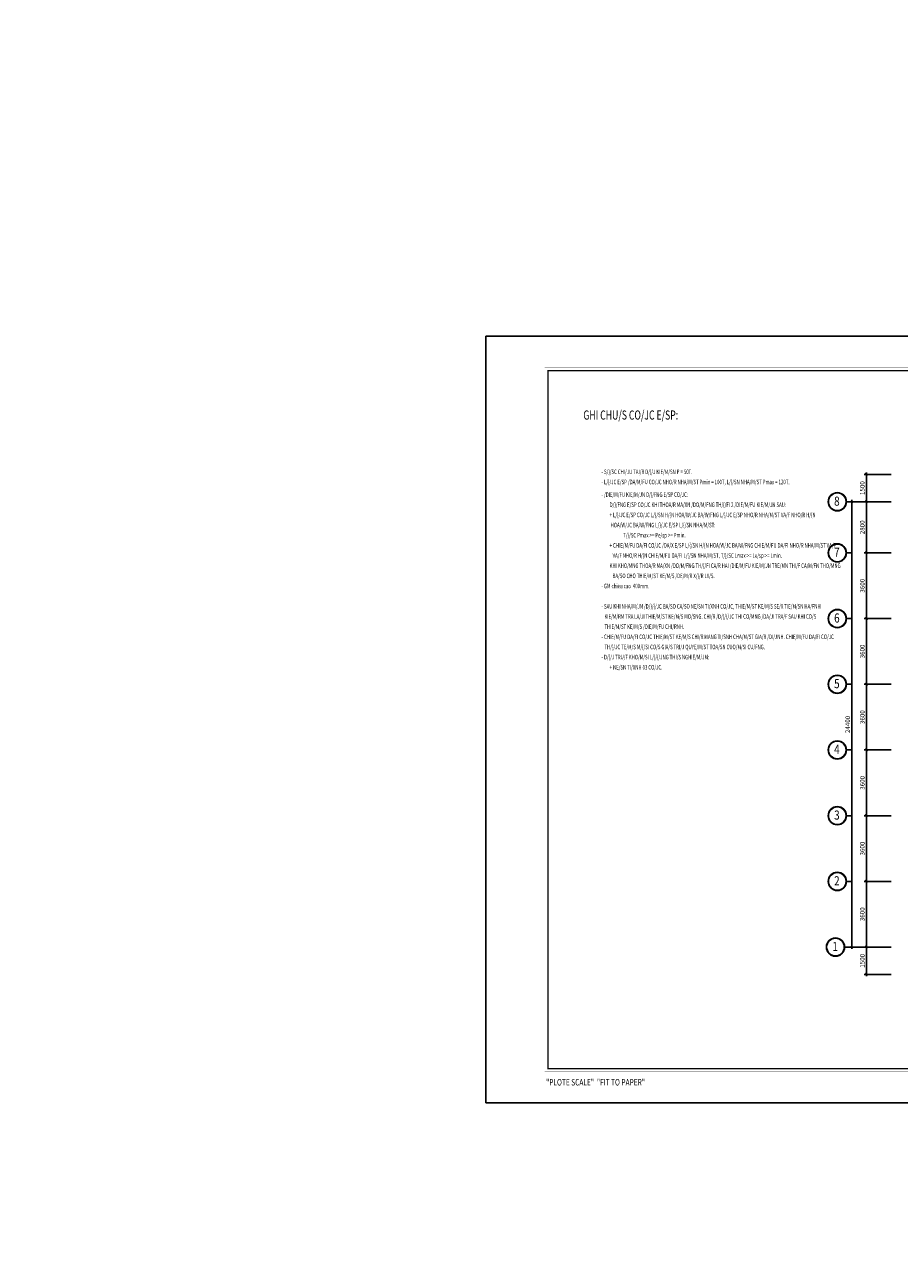
# Model space of a CAD drawing. Units: millimetres. Extents: x -532625 to 1244034, y -269362 to 363846.
# Drawn here: x 134124 to 182080, y 7618 to 75262 of the extents above; entities that cross this region are included whole.
import ezdxf
from ezdxf.enums import TextEntityAlignment as Align

# ---------------------------------------------------------------- set-up
doc = ezdxf.new("R2010")
doc.units = ezdxf.units.MM
doc.header["$MEASUREMENT"] = 0
for name, pattern in [('CENTER2', [1.125, 0.75, -0.125, 0.125, -0.125]), ('ketcau-1', [2, 1, 1]), ('TV-1', [2, 1, 1])]:
    doc.linetypes.add(name, pattern=pattern)
doc.layers.get('DEFPOINTS').update_dxf_attribs({"color": 8})
for name, color, linetype in [('2', 2, 'Continuous'), ('4', 4, 'Continuous'), ('8', 8, 'CENTER2'), ('9', 9, 'Continuous')]:
    doc.layers.add(name, color=color, linetype=linetype)
doc.layers.add('KHUNGTEN', color=7, linetype='Continuous', lineweight=35)
doc.layers.add('THAY', color=9, linetype='Continuous', lineweight=15)
doc.styles.add('1', font='romand.shx', dxfattribs={"width": 0.7, "height": 500, "bigfont": 'vnd.shx'})
doc.styles.add('Arial500', font='arial_4.ttf', dxfattribs={"width": 0.85, "height": 500})
doc.styles.add('Cot-2', font='romans.shx', dxfattribs={"width": 0.7, "height": 250, "bigfont": 'vns.shx'})
doc.styles.add('KHUNGTEN', font='VHAVAN_3.TTF', dxfattribs={"width": 0.75})
doc.styles.add('TEXT CHUNG', font='chhbg.shx', dxfattribs={"width": 0.7, "height": 250, "bigfont": 'vns.shx'})
doc.dimstyles.new('ketcau-1', dxfattribs={"dimtxt": 250, "dimasz": 120, "dimexe": 120, "dimexo": 0, "dimgap": 100, "dimtad": 1, "dimdec": 0, "dimzin": 4, "dimdsep": 46, "dimtxsty": 'Cot-2', "dimblk": 'ARCHTICK', "dimcen": 200, "dimdle": 100, "dimclrd": 8, "dimclre": 8, "dimclrt": 3, "dimadec": 0, "dimazin": 0, "dimtfac": 1, "dimtdec": 0, "dimtmove": 0, "dimatfit": 2, "dimfxl": 1, "dimtolj": 1, "dimtzin": 0, "dimarcsym": 0})

# ---------------------------------------------------------------- blocks, each defined once
blk = doc.blocks.new('_ArchTick')
at = {"color": 3, "linetype": 'ByBlock'}
blk.add_line((-0.5, -0.5), (0.5, 0.5), dxfattribs=at)
blk = doc.blocks.new('*D104')
at = {"layer": '9', "color": 8, "lineweight": -2, "ltscale": 700, "transparency": 16777216}
for p, q in [((180274, 24623), (180274, 28423)), ((181626, 28323), (180154, 28323)), ((181626, 24723), (180154, 24723))]:
    blk.add_line(p, q, dxfattribs=at)
at = {"layer": 'DEFPOINTS', "color": 0, "ltscale": 700, "transparency": 16777216}
for p in [(180274, 28323), (181626, 28323), (181626, 24723)]:
    blk.add_point(p, dxfattribs=at)
at = {"layer": '9', "color": 8, "lineweight": -2, "ltscale": 700, "transparency": 16777216, "xscale": 120, "yscale": 120, "zscale": 120}
for p, rotation in [((180274, 28323), 90), ((180274, 24723), 270)]:
    blk.add_blockref('_ArchTick', p, dxfattribs=dict(at, rotation=rotation))
at = {"layer": '9', "color": 3, "ltscale": 700, "transparency": 16777216, "insert": (180049, 26523), "char_height": 250, "attachment_point": 5, "rotation": 90, "style": 'Cot-2'}
blk.add_mtext('\\A1;3600', dxfattribs=at)
blk = doc.blocks.new('*D105')
at = {"layer": '9', "color": 8, "lineweight": -2, "ltscale": 700, "transparency": 16777216}
for p, q in [((181626, 31923), (180154, 31923)), ((180274, 28223), (180274, 32023)), ((181626, 28323), (180154, 28323))]:
    blk.add_line(p, q, dxfattribs=at)
at = {"layer": 'DEFPOINTS', "color": 0, "ltscale": 700, "transparency": 16777216}
for p in [(180274, 31923), (181626, 31923), (181626, 28323)]:
    blk.add_point(p, dxfattribs=at)
at = {"layer": '9', "color": 8, "lineweight": -2, "ltscale": 700, "transparency": 16777216, "xscale": 120, "yscale": 120, "zscale": 120}
for p, rotation in [((180274, 31923), 90), ((180274, 28323), 270)]:
    blk.add_blockref('_ArchTick', p, dxfattribs=dict(at, rotation=rotation))
at = {"layer": '9', "color": 3, "ltscale": 700, "transparency": 16777216, "insert": (180049, 30123), "char_height": 250, "attachment_point": 5, "rotation": 90, "style": 'Cot-2'}
blk.add_mtext('\\A1;3600', dxfattribs=at)
blk = doc.blocks.new('*D106')
at = {"layer": '9', "color": 8, "lineweight": -2, "ltscale": 700, "transparency": 16777216}
for p, q in [((181626, 35523), (180154, 35523)), ((180274, 31823), (180274, 35623)), ((181626, 31923), (180154, 31923))]:
    blk.add_line(p, q, dxfattribs=at)
at = {"layer": 'DEFPOINTS', "color": 0, "ltscale": 700, "transparency": 16777216}
for p in [(180274, 35523), (181626, 35523), (181626, 31923)]:
    blk.add_point(p, dxfattribs=at)
at = {"layer": '9', "color": 8, "lineweight": -2, "ltscale": 700, "transparency": 16777216, "xscale": 120, "yscale": 120, "zscale": 120}
for p, rotation in [((180274, 35523), 90), ((180274, 31923), 270)]:
    blk.add_blockref('_ArchTick', p, dxfattribs=dict(at, rotation=rotation))
at = {"layer": '9', "color": 3, "ltscale": 700, "transparency": 16777216, "insert": (180049, 33723), "char_height": 250, "attachment_point": 5, "rotation": 90, "style": 'Cot-2'}
blk.add_mtext('\\A1;3600', dxfattribs=at)
blk = doc.blocks.new('*D107')
at = {"layer": '9', "color": 8, "lineweight": -2, "ltscale": 700, "transparency": 16777216}
for p, q in [((181626, 39123), (180154, 39123)), ((180274, 35423), (180274, 39223)), ((181626, 35523), (180154, 35523))]:
    blk.add_line(p, q, dxfattribs=at)
at = {"layer": 'DEFPOINTS', "color": 0, "ltscale": 700, "transparency": 16777216}
for p in [(180274, 39123), (181626, 39123), (181626, 35523)]:
    blk.add_point(p, dxfattribs=at)
at = {"layer": '9', "color": 8, "lineweight": -2, "ltscale": 700, "transparency": 16777216, "xscale": 120, "yscale": 120, "zscale": 120}
for p, rotation in [((180274, 39123), 90), ((180274, 35523), 270)]:
    blk.add_blockref('_ArchTick', p, dxfattribs=dict(at, rotation=rotation))
at = {"layer": '9', "color": 3, "ltscale": 700, "transparency": 16777216, "insert": (180049, 37323), "char_height": 250, "attachment_point": 5, "rotation": 90, "style": 'Cot-2'}
blk.add_mtext('\\A1;3600', dxfattribs=at)
blk = doc.blocks.new('*D108')
at = {"layer": '9', "color": 8, "lineweight": -2, "ltscale": 700, "transparency": 16777216}
for p, q in [((181626, 42723), (180154, 42723)), ((180274, 39023), (180274, 42823)), ((181626, 39123), (180154, 39123))]:
    blk.add_line(p, q, dxfattribs=at)
at = {"layer": 'DEFPOINTS', "color": 0, "ltscale": 700, "transparency": 16777216}
for p in [(180274, 42723), (181626, 42723), (181626, 39123)]:
    blk.add_point(p, dxfattribs=at)
at = {"layer": '9', "color": 8, "lineweight": -2, "ltscale": 700, "transparency": 16777216, "xscale": 120, "yscale": 120, "zscale": 120}
for p, rotation in [((180274, 42723), 90), ((180274, 39123), 270)]:
    blk.add_blockref('_ArchTick', p, dxfattribs=dict(at, rotation=rotation))
at = {"layer": '9', "color": 3, "ltscale": 700, "transparency": 16777216, "insert": (180049, 40923), "char_height": 250, "attachment_point": 5, "rotation": 90, "style": 'Cot-2'}
blk.add_mtext('\\A1;3600', dxfattribs=at)
blk = doc.blocks.new('*D109')
at = {"layer": '9', "color": 8, "lineweight": -2, "ltscale": 700, "transparency": 16777216}
for p, q in [((181626, 46323), (180154, 46323)), ((180274, 42623), (180274, 46423)), ((181626, 42723), (180154, 42723))]:
    blk.add_line(p, q, dxfattribs=at)
at = {"layer": 'DEFPOINTS', "color": 0, "ltscale": 700, "transparency": 16777216}
for p in [(180274, 46323), (181626, 46323), (181626, 42723)]:
    blk.add_point(p, dxfattribs=at)
at = {"layer": '9', "color": 8, "lineweight": -2, "ltscale": 700, "transparency": 16777216, "xscale": 120, "yscale": 120, "zscale": 120}
for p, rotation in [((180274, 46323), 90), ((180274, 42723), 270)]:
    blk.add_blockref('_ArchTick', p, dxfattribs=dict(at, rotation=rotation))
at = {"layer": '9', "color": 3, "ltscale": 700, "transparency": 16777216, "insert": (180049, 44523), "char_height": 250, "attachment_point": 5, "rotation": 90, "style": 'Cot-2'}
blk.add_mtext('\\A1;3600', dxfattribs=at)
blk = doc.blocks.new('*D110')
at = {"layer": '9', "color": 8, "lineweight": -2, "ltscale": 700, "transparency": 16777216}
for p, q in [((181626, 49123), (180154, 49123)), ((180274, 46223), (180274, 49223)), ((181626, 46323), (180154, 46323))]:
    blk.add_line(p, q, dxfattribs=at)
at = {"layer": 'DEFPOINTS', "color": 0, "ltscale": 700, "transparency": 16777216}
for p in [(180274, 49123), (181626, 49123), (181626, 46323)]:
    blk.add_point(p, dxfattribs=at)
at = {"layer": '9', "color": 8, "lineweight": -2, "ltscale": 700, "transparency": 16777216, "xscale": 120, "yscale": 120, "zscale": 120}
for p, rotation in [((180274, 49123), 90), ((180274, 46323), 270)]:
    blk.add_blockref('_ArchTick', p, dxfattribs=dict(at, rotation=rotation))
at = {"layer": '9', "color": 3, "ltscale": 700, "transparency": 16777216, "insert": (180049, 47723), "char_height": 250, "attachment_point": 5, "rotation": 90, "style": 'Cot-2'}
blk.add_mtext('\\A1;2800', dxfattribs=at)
blk = doc.blocks.new('*D111')
at = {"layer": '9', "color": 8, "lineweight": -2, "ltscale": 700, "transparency": 16777216}
for p, q in [((181626, 49123), (179354, 49123)), ((179474, 49223), (179474, 24623)), ((181626, 24723), (179354, 24723))]:
    blk.add_line(p, q, dxfattribs=at)
at = {"layer": 'DEFPOINTS', "color": 0, "ltscale": 700, "transparency": 16777216}
for p in [(181626, 49123), (179474, 24723), (181626, 24723)]:
    blk.add_point(p, dxfattribs=at)
at = {"layer": '9', "color": 8, "lineweight": -2, "ltscale": 700, "transparency": 16777216, "xscale": 120, "yscale": 120, "zscale": 120}
for p, rotation in [((179474, 49123), 90), ((179474, 24723), 270)]:
    blk.add_blockref('_ArchTick', p, dxfattribs=dict(at, rotation=rotation))
at = {"layer": '9', "color": 3, "ltscale": 700, "transparency": 16777216, "insert": (179249, 36923), "char_height": 250, "attachment_point": 5, "rotation": 90, "style": 'Cot-2'}
blk.add_mtext('\\A1;24400', dxfattribs=at)
blk = doc.blocks.new('3A')
at = {"color": 9, "linetype": 'ketcau-1'}
blk.add_line((0, 0), (0, 295), dxfattribs=at)
at = {"color": 7, "linetype": 'ketcau-1'}
blk.add_circle((0, -500), 485, dxfattribs=at)
at = {"layer": '8', "linetype": 'ketcau-1'}
blk.add_circle((0, -500), 500, dxfattribs=at)
blk = doc.blocks.new('*D116')
at = {"layer": '9', "color": 8, "lineweight": -2, "ltscale": 700, "transparency": 16777216}
for p, q in [((181626, 50623), (180154, 50623)), ((180274, 49023), (180274, 50723)), ((181626, 49123), (180154, 49123))]:
    blk.add_line(p, q, dxfattribs=at)
at = {"layer": 'DEFPOINTS', "color": 0, "ltscale": 700, "transparency": 16777216}
for p in [(180274, 50623), (181626, 50623), (181626, 49123)]:
    blk.add_point(p, dxfattribs=at)
at = {"layer": '9', "color": 8, "lineweight": -2, "ltscale": 700, "transparency": 16777216, "xscale": 120, "yscale": 120, "zscale": 120}
for p, rotation in [((180274, 50623), 90), ((180274, 49123), 270)]:
    blk.add_blockref('_ArchTick', p, dxfattribs=dict(at, rotation=rotation))
at = {"layer": '9', "color": 3, "ltscale": 700, "transparency": 16777216, "insert": (180049, 49873), "char_height": 250, "attachment_point": 5, "rotation": 90, "style": 'Cot-2'}
blk.add_mtext('\\A1;1500', dxfattribs=at)
blk = doc.blocks.new('*D119')
at = {"layer": '9', "color": 8, "linetype": 'TV-1', "lineweight": -2, "transparency": 16777216}
for p, q in [((181626, 24723), (180154, 24723)), ((180274, 24823), (180274, 23123)), ((181626, 23223), (180154, 23223))]:
    blk.add_line(p, q, dxfattribs=at)
at = {"layer": 'DEFPOINTS', "color": 0, "linetype": 'TV-1', "transparency": 16777216}
for p in [(181626, 24723), (180274, 23223), (181626, 23223)]:
    blk.add_point(p, dxfattribs=at)
at = {"layer": '9', "color": 8, "linetype": 'TV-1', "lineweight": -2, "transparency": 16777216, "xscale": 120, "yscale": 120, "zscale": 120}
for p, rotation in [((180274, 24723), 90), ((180274, 23223), 270)]:
    blk.add_blockref('_ArchTick', p, dxfattribs=dict(at, rotation=rotation))
at = {"layer": '9', "color": 3, "linetype": 'TV-1', "transparency": 16777216, "insert": (180049, 23973), "char_height": 250, "attachment_point": 5, "rotation": 90, "style": 'Cot-2'}
blk.add_mtext('\\A1;1500', dxfattribs=at)
blk = doc.blocks.new('KT A2-HVQY')
at = {"layer": 'DEFPOINTS', "color": 8, "linetype": 'ByBlock'}
blk.add_lwpolyline([(0, 0), (42000, 0), (42000, 29700), (0, 29700)], close=True, dxfattribs=at)
at = {"layer": 'KHUNGTEN', "color": 8, "linetype": 'ByBlock', "const_width": 10}
blk.add_lwpolyline([(2277, 28491), (40708, 28491), (40708, 1195), (2277, 1195)], close=True, dxfattribs=at)
at = {"layer": 'KHUNGTEN', "linetype": 'ByBlock', "const_width": 50}
blk.add_lwpolyline([(2405, 28363), (40580, 28363), (40580, 1323), (2405, 1323)], close=True, dxfattribs=at)
at = {"layer": 'DEFPOINTS', "color": 7, "style": 'KHUNGTEN', "width": 0.75}
blk.add_attdef('CHUYKHIIN', text='', height=250, dxfattribs=at).set_placement((2277, 795), align=Align.MIDDLE_LEFT)
blk.add_attdef('KHOGIAY-TILE', text='', height=250, dxfattribs=at).set_placement((40708, 795), align=Align.MIDDLE_RIGHT)
at = {"layer": 'KHUNGTEN', "color": 7, "style": 'KHUNGTEN', "width": 0.777692}
for tag, p, p2 in [('NGAYNOP1', (36905, 27013), (37805, 27013)), ('NGAYNOP2', (36905, 26563), (37805, 26563)), ('NGAYNOP3', (36905, 26113), (37805, 26113)), ('NGAYNOP4', (36905, 25663), (37805, 25663)), ('NGAYNOP5', (36905, 25213), (37805, 25213))]:
    blk.add_attdef(tag, text='', height=150, dxfattribs=at).set_placement(p, p2, align=Align.FIT)
at = {"layer": 'KHUNGTEN', "color": 7, "style": 'KHUNGTEN', "width": 0.75}
for tag, p in [('NOIDUNG1', (38180, 27000)), ('NOIDUNG2', (38180, 26550)), ('NOIDUNG3', (38180, 26100)), ('NOIDUNG4', (38180, 25650)), ('NOIDUNG5', (38180, 25200))]:
    blk.add_attdef(tag, p, '', height=150, dxfattribs=at)
for tag, height, p in [('TENCONGTRINHDONG1', 245, (38330, 16813)), ('TENCONGTRINHDONG2', 245, (38330, 16418)), ('TENCONGTRINHDONG3', 245, (38330, 16023)), ('HANGMUC', 245, (38330, 14303)), ('TENBANVEDONG1', 300, (38330, 4383)), ('TENBANVEDONG2', 300, (38330, 3873)), ('TENBANVEDONG3', 300, (38330, 3348))]:
    blk.add_attdef(tag, text='', height=height, dxfattribs=at).set_placement(p, align=Align.TOP_CENTER)
for tag, p in [('DIADIEMXAYDUNG', (38330, 15346)), ('DIADIEMXAYDUNGDONG1', (38330, 15121)), ('DIADIEMXAYDUNGDONG2', (38330, 14896))]:
    blk.add_attdef(tag, text='', height=135, dxfattribs=at).set_placement(p, align=Align.CENTER)
at = {"layer": 'KHUNGTEN', "style": 'KHUNGTEN', "width": 0.75}
for tag, p in [('CHUNHIEMTHIETKET', (36179, 7934)), ('CHUTRITHIETKE', (36185, 7218)), ('TYLE', (36180, 1458))]:
    blk.add_attdef(tag, p, '', height=210, dxfattribs=at)
at = {"layer": 'KHUNGTEN', "style": 'KHUNGTEN'}
blk.add_attdef('GIAIDOAN', text='', height=210, dxfattribs=at).set_placement((38330, 4968), align=Align.CENTER)
at = {"layer": 'KHUNGTEN', "style": 'KHUNGTEN', "width": 0.650008}
blk.add_attdef('HOANTHANH', text='', height=210, dxfattribs=at).set_placement((36180, 2208), (37345, 2208), align=Align.FIT)
at = {"layer": 'KHUNGTEN', "style": 'KHUNGTEN'}
blk.add_attdef('SOHOPDONG', (37680, 2208), '', height=210, dxfattribs=at)
at = {"layer": 'KHUNGTEN', "style": 'KHUNGTEN', "width": 0.75}
blk.add_attdef('BANVESO', text='', height=300, dxfattribs=at).set_placement((40355, 1698), align=Align.MIDDLE_RIGHT)

msp = doc.modelspace()

# ---------------------------------------------------------------- linework, layer by layer
at = {"layer": '4', "linetype": 'TV-1'}
msp.add_circle((245521.00956, -5491.8391), 148396.56254, dxfattribs=at)

# ---------------------------------------------------------------- block references
at = {"layer": '8', "rotation": 270}
for p in [(179179.74425, 49123.4407), (179179.74425, 46323.4407), (179179.74425, 42723.4407), (179179.74425, 39123.4407), (179179.74425, 35523.4407), (179179.74425, 31923.4407), (179179.74425, 28323.4407), (179079.74425, 24723.4407)]:
    msp.add_blockref('3A', p, dxfattribs=at)
at = {"layer": 'THAY'}
ref = msp.add_blockref('KT A2-HVQY', (159413.45256, 16193.87707), dxfattribs=dict(at, xscale=1.414141408749856, yscale=1.414141408691648, zscale=1.414141408697671))
ref.add_attrib('CHUYKHIIN', ' "PLOTE SCALE"  "FIT TO PAPER"', dxfattribs={"layer": 'DEFPOINTS', "color": 7, "height": 353.5353535, "style": 'KHUNGTEN', "width": 0.75}).set_placement((162633.51422, 17318.17538), align=Align.MIDDLE_LEFT)

# ---------------------------------------------------------------- texts
at = {"layer": '2', "linetype": 'TV-1', "width": 0.7}
for s, height, style, p in [('GHI CHU/S CO/JC E/SP:', 500, '1', (164754.23932, 53625.44193)), ('- S/}/SC CHI/JU TAI/R D/}/J KIE/M/SN P = 50T.', 250, 'TEXT CHUNG', (165751.06398, 50640.24865)), ('- L/}/JC E/SP /DA/M/FU CO/JC NHO/R NHA/M/ST Pmin = 100T, L/{/SN NHA/M/ST Pmax = 120T.', 250, 'TEXT CHUNG', (165751.06398, 50083.74865)), ('- /DIE/M/FU KIE/M/JN D/}/FNG E/SP CO/JC:', 250, 'TEXT CHUNG', (165751.06398, 49391.59434)), ('D/}/FNG E/SP CO/JC KHI THOA/R MA/XN /DO/M/FNG TH/{/FI 2 /DIE/M/FU KIE/M/JN SAU:', 250, 'TEXT CHUNG', (166197.06398, 48835.09434)), ('+ L/}/JC E/SP CO/JC L/{/SN H/{N HOA/W/JC BA/W/FNG L/}/JC E/SP NHO/R NHA/M/ST VA/F NHO/R H/{N', 250, 'TEXT CHUNG', (166197.06398, 48278.59434)), (' HOA/W/JC BA/W/FNG L/}/JC E/SP L/{/SN NHA/M/ST:', 250, 'TEXT CHUNG', (166197.06398, 47722.09434)), ('              T/}/SC Pmax >= Pe/sp >= Pmin.', 250, 'TEXT CHUNG', (166197.06398, 47165.59434)), ('+ CHIE/M/FU DA/FI CO/JC /DA/X E/SP L/{/SN H/{N HOA/W/JC BA/W/FNG CHIE/M/FU DA/FI NHO/R NHA/M/ST VA/F', 250, 'TEXT CHUNG', (166197.06398, 46609.09434)), ('   VA/F NHO/R H/{N CHIE/M/FU DA/FI L/{/SN NHA/M/ST, T/}/SC Lmax >= Le/sp >= Lmin.', 250, 'TEXT CHUNG', (166197.06398, 46052.59434)), ('KHI KHO/MNG THOA/R MA/XN /DO/M/FNG TH/{/FI CA/R HAI /DIE/M/FU KIE/M/JN TRE/MN THI/F CA/M/FN THO/MNG', 250, 'TEXT CHUNG', (166197.06398, 45496.09434)), ('- GM chieu cao  400mm.', 250, 'TEXT CHUNG', (165751.06398, 44383.09434)), ('   BA/SO CHO THIE/M/ST KE/M/S /DE/M/R X/}/R LY/S.', 250, 'TEXT CHUNG', (166197.06398, 44939.59434)), ('- SAU KHI NHA/M/JN /D/}/{/JC BA/SO CA/SO NE/SN TI/XNH CO/JC, THIE/M/ST KE/M/S SE/X TIE/M/SN HA/FNH', 250, 'TEXT CHUNG', (165751.06398, 43270.09434)), ('   KIE/M/RM TRA LA/JI THIE/M/ST KE/M/S MO/SNG. CHI/R /D/}/{/JC THI CO/MNG /DA/JI TRA/F SAU KHI CO/S', 250, 'TEXT CHUNG', (165751.06398, 42713.59434)), ('   THIE/M/ST KE/M/S /DIE/M/FU CHI/RNH.', 250, 'TEXT CHUNG', (165751.06398, 42157.09434)), ('- CHIE/M/FU DA/FI CO/JC THIE/M/ST KE/M/S CHI/R MANG TI/SNH CHA/M/ST GIA/R /DI/JNH. CHIE/M/FU DA/FI CO/JC', 250, 'TEXT CHUNG', (165751.06398, 41600.59434)), ('   TH/}/JC TE/M/S M/{/SI CO/S GIA/S TRI/J QUYE/M/ST TOA/SN CUO/M/SI CU/FNG.', 250, 'TEXT CHUNG', (165751.06398, 41044.09434)), ('- D/}/J TRU/F KHO/M/SI L/}/{/JNG THI/S NGHIE/M/JM:', 250, 'TEXT CHUNG', (165751.06398, 40487.59434)), ('+ NE/SN TI/XNH 03 CO/JC.', 250, 'TEXT CHUNG', (166197.06398, 39931.09434))]:
    msp.add_text(s, height=height, dxfattribs=dict(at, style=style)).set_placement(p)
at = {"layer": '2', "ltscale": 700, "style": 'Arial500', "width": 0.8}
for s, p in [('8', (178504.84065, 48906.76105)), ('7', (178504.84065, 46106.76105)), ('6', (178504.84065, 42506.76105)), ('5', (178504.84065, 38906.76105)), ('4', (178504.84065, 35306.76105)), ('3', (178504.84065, 31706.76105)), ('2', (178504.84065, 28106.76105))]:
    msp.add_text(s, height=500, dxfattribs=at).set_placement(p)
at = {"layer": '2', "style": 'Arial500', "width": 0.8}
msp.add_text('1', height=500, dxfattribs=at).set_placement((178408.36337, 24506.76105))

# ---------------------------------------------------------------- dimensions: what is measured, and where the dimension line sits
at = {"layer": '9', "ltscale": 700}
for base, p1, p2, picture, middle in [((180274.41092, 50623.4407), (181625.64438, 49123.4407), (181625.64438, 50623.4407), '*D116', (180049.41092, 49873.4407)), ((179474.41092, 24723.4407), (181625.64438, 49123.4407), (181625.64438, 24723.4407), '*D111', (179249.41092, 36923.4407)), ((180274.41092, 49123.4407), (181625.64438, 46323.4407), (181625.64438, 49123.4407), '*D110', (180049.41092, 47723.4407)), ((180274.41092, 46323.4407), (181625.64438, 42723.4407), (181625.64438, 46323.4407), '*D109', (180049.41092, 44523.4407)), ((180274.41092, 42723.4407), (181625.64438, 39123.4407), (181625.64438, 42723.4407), '*D108', (180049.41092, 40923.4407)), ((180274.41092, 39123.4407), (181625.64438, 35523.4407), (181625.64438, 39123.4407), '*D107', (180049.41092, 37323.4407)), ((180274.41092, 35523.4407), (181625.64438, 31923.4407), (181625.64438, 35523.4407), '*D106', (180049.41092, 33723.4407)), ((180274.41092, 31923.4407), (181625.64438, 28323.4407), (181625.64438, 31923.4407), '*D105', (180049.41092, 30123.4407)), ((180274.41092, 28323.4407), (181625.64438, 24723.4407), (181625.64438, 28323.4407), '*D104', (180049.41092, 26523.4407))]:
    dim = msp.add_linear_dim(base=base, p1=p1, p2=p2, angle=90, dimstyle='ketcau-1', dxfattribs=at)
    dim.commit()
    dim.dimension.update_dxf_attribs({"geometry": picture, "text_midpoint": middle})
at = {"layer": '9', "linetype": 'TV-1'}
dim = msp.add_linear_dim(base=(180274.41092, 23223.4407), p1=(181625.64438, 24723.4407), p2=(181625.64438, 23223.4407), angle=90, dimstyle='ketcau-1', override={"dimfxl": 3}, dxfattribs=at)
dim.commit()
dim.dimension.update_dxf_attribs({"geometry": '*D119', "text_midpoint": (180049.41092, 23973.4407)})

doc.saveas('drawing.dxf')
